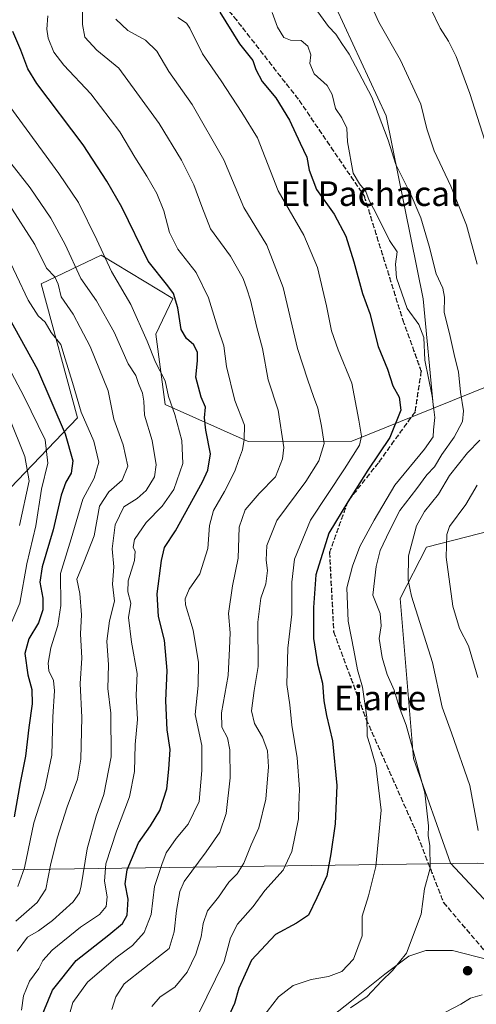
# Model space of a CAD drawing. Units: metres. Extents: x 627486 to 630930, y 4752750 to 4755127.
# Drawn here: x 630539 to 630687, y 4754185 to 4754505 of the extents above; entities that cross this region are included whole.
import ezdxf
from ezdxf.enums import TextEntityAlignment as Align

# ---------------------------------------------------------------- set-up
doc = ezdxf.new("R2010")
doc.units = ezdxf.units.M
doc.header["$MEASUREMENT"] = 0
doc.linetypes.add('DGN Style 3', pattern=[2.307223, 1.648017, -0.659207])
doc.linetypes.add('DGN Style 5', pattern=[1.153612, 0.494405, -0.659207])
for name, color, linetype, lineweight in [('Arbolado forestal CxS', 92, 'Continuous', 0), ('Curva de nivel maestra', 30, 'Continuous', 30), ('Curva de nivel normal', 30, 'Continuous', 0), ('Entidad de ámbito territorial', 7, 'Continuous', 0), ('Entidad de ámbito territorial CxS', 92, 'Continuous', 0), ('Matorral CxS', 135, 'Continuous', 0), ('Pastizal CxS', 92, 'Continuous', 0), ('Prado CxS', 92, 'Continuous', 0), ('Punto de cota en terreno', 7, 'Continuous', 0), ('Ruta', 7, 'DGN Style 5', 30), ('Senda', 7, 'DGN Style 3', 0), ('Texto cartográfico', 7, 'Continuous', 0)]:
    doc.layers.add(name, color=color, linetype=linetype, lineweight=lineweight)
doc.styles.add('Style-Arial', font='txt')

# ---------------------------------------------------------------- blocks, each defined once
blk = doc.blocks.new('*U12')
at = {"layer": 'Prado CxS', "color": 92, "linetype": 'Continuous', "lineweight": 0}
blk.add_polyline3d([(630692.8971, 4754216.5213, 909.3525), (630679.0503, 4754231.3607, 912.8536), (630667.0671, 4754265.2799, 915.6864), (630662.7703, 4754317.2625, 911.5413), (630671.3179, 4754333.9611, 907.959), (630692.8281, 4754339.5145, 899.4449)], dxfattribs=at)
blk = doc.blocks.new('5PATER')
at = {"layer": 'Punto de cota en terreno', "linetype": 'Continuous', "lineweight": 0}
h = blk.add_hatch(color=51, dxfattribs=at)
edge = h.paths.add_edge_path()
edge.add_ellipse((0, 0), major_axis=(-0.11, -0.111), ratio=0.999422, start_angle=0, end_angle=360)

msp = doc.modelspace()

# ---------------------------------------------------------------- linework, layer by layer
at = {"layer": 'Arbolado forestal CxS', "color": 92, "linetype": 'Continuous', "lineweight": 0}
for points in [[(630518.7423, 4754710.9157, 908.3594), (630542.4835, 4754695.3381, 894.5341), (630548.8769, 4754691.1431, 892.1859), (630553.2515, 4754671.4431, 893.03), (630564.1879, 4754645.1761, 895.8186), (630558.8133, 4754625.5333, 902.2086), (630551.0109, 4754603.7697, 910.3815), (630559.1871, 4754578.5455, 920.2433), (630569.6469, 4754565.4383, 921.9048), (630606.8431, 4754558.7135, 913.0349), (630617.7869, 4754545.5383, 911.8538), (630641.9221, 4754509.1259, 912.5509), (630658.1303, 4754474.0247, 914.5239), (630670.2219, 4754414.5927, 917.6528), (630673.5291, 4754379.1007, 920.5234), (630647.0395, 4754368.3577, 931.2631), (630613.3243, 4754368.2535, 945.6381), (630586.3455, 4754380.3631, 956.5204), (630583.3119, 4754403.1591, 953.4656), (630588.7883, 4754414.7099, 949.4151), (630565.5835, 4754428.8083, 955.3181), (630546.0621, 4754419.4879, 967.0946), (630557.8131, 4754375.9259, 972.5736), (630533.5453, 4754350.6257, 992.0073)], [(630641.9221, 4754509.1259, 912.5509), (630658.1303, 4754474.0247, 914.5239), (630670.2219, 4754414.5927, 917.6528), (630673.5291, 4754379.1007, 920.5234)], [(630673.5291, 4754379.1007, 920.5234), (630647.0395, 4754368.3577, 931.2631), (630613.3243, 4754368.2535, 945.6381), (630586.3455, 4754380.3631, 956.5204), (630583.3119, 4754403.1591, 953.4656), (630588.7883, 4754414.7099, 949.4151), (630565.5835, 4754428.8083, 955.3181), (630546.0621, 4754419.4879, 967.0946), (630557.8131, 4754375.9259, 972.5736), (630533.5453, 4754350.6257, 992.0073), (630487.9397, 4754341.3677, 1023.1312), (630445.5857, 4754330.8753, 1056.0901)]]:
    msp.add_polyline3d(points, dxfattribs=at)
at = {"layer": 'Curva de nivel maestra', "color": 30, "linetype": 'Continuous', "lineweight": 30, "flags": 128}
for points, elevation in [([(630604.16, 4754507.7001), (630610.48, 4754497.4401), (630614.88, 4754492.0401), (630615.82, 4754489.1401), (630617.92, 4754485.2201), (630622.28, 4754479.9001), (630626.71, 4754472.6701), (630630.19, 4754465.1501), (630632.39, 4754460.6801), (630633.13, 4754456.4201), (630635.52, 4754450.1301), (630641.22, 4754442.1201), (630645.01, 4754434.9601), (630647.71, 4754426.6701), (630650.51, 4754416.3301), (630652.81, 4754409.9201), (630655.62, 4754399.1001), (630658.62, 4754391.8201), (630660.32, 4754386.4101), (630662.35, 4754382.6401), (630662.9, 4754378.4601), (630659.37, 4754369.6201), (630652.21, 4754359.0201), (630645.73, 4754348.6801), (630639.58, 4754338.5301), (630635.26, 4754324.9301), (630634.59, 4754314.4001), (630634.53, 4754304.2601), (630635.8, 4754296.1001), (630637.44, 4754289.7701), (630637.9, 4754284.1001), (630638.77, 4754279.2601), (630640.7, 4754271.0801), (630642.12, 4754256.6001), (630641.59, 4754244.1001), (630640.2, 4754234.3901), (630638.89, 4754227.2401), (630635.69, 4754220.0601), (630632.96, 4754214.4401), (630629.01, 4754211.8101), (630622.24, 4754208.1401), (630614.36, 4754199.7701), (630610.25, 4754190.7701), (630608.84, 4754185.7701), (630607.06, 4754181.7701)], 925), ([(630545.88, 4754180.6401), (630549.75, 4754190.1001), (630557.38, 4754199.6801), (630568.06, 4754208.0701), (630572.48, 4754211.6801), (630573.97, 4754214.4401), (630574.37, 4754219.6401), (630573.39, 4754224.6001), (630574.04, 4754229.2001), (630577.73, 4754237.9501), (630581.6, 4754243.5001), (630584.58, 4754248.4001), (630586.92, 4754255.4401), (630587.53, 4754261.8801), (630588, 4754268.2001), (630587.02, 4754274.6201), (630586.56, 4754284.0801), (630587.04, 4754293.9301), (630586.08, 4754303.7601), (630584.22, 4754311.4401), (630583.78, 4754318.7801), (630585.13, 4754329.6901), (630586.13, 4754333.8201), (630589.74, 4754339.3001), (630598.44, 4754355.1501), (630600.18, 4754359.0201), (630601.11, 4754364.3301), (630599.59, 4754372.0201), (630599.17, 4754376.0001), (630599.43, 4754379.4401), (630598.01, 4754382.7401), (630596.3, 4754389.2001), (630596.89, 4754394.5201), (630596.87, 4754397.1601), (630595.64, 4754399.7401), (630593.23, 4754401.7401), (630591.59, 4754404.6901), (630590.42, 4754411.7101), (630589.06, 4754416.3501), (630587.16, 4754418.8601), (630580.82, 4754426.8301), (630572.3, 4754444.4401), (630567.39, 4754452.8301), (630559.66, 4754464.6301), (630544.62, 4754484.6301), (630541.75, 4754489.3801), (630539.39, 4754495.3901), (630536.84, 4754501.4801)], 950), ([(630535.15, 4754409.3001), (630544.89, 4754391.6701), (630553.8, 4754370.8201), (630556.37, 4754362.0301), (630555.84, 4754357.9801), (630554.01, 4754355.1001), (630552.49, 4754350.9101), (630549.94, 4754339.5601), (630546.37, 4754327.5701), (630545.65, 4754322.6101), (630546.6, 4754317.4001), (630546.61, 4754313.6101), (630545.17, 4754309.4401), (630542, 4754304.2001), (630540.77, 4754299.4801), (630541.71, 4754292.5301), (630543.05, 4754287.7701), (630543.09, 4754283.1001), (630542.06, 4754275.4401), (630540.98, 4754266.1001), (630539.18, 4754257.4101), (630537.24, 4754246.3401)], 975)]:
    msp.add_lwpolyline(points, dxfattribs=dict(at, elevation=elevation))
at = {"layer": 'Curva de nivel normal', "color": 30, "linetype": 'Continuous', "lineweight": 0, "flags": 128}
for points, elevation in [([(630559.46, 4754510.6), (630559.45, 4754503.74), (630560.24, 4754499.6), (630564.18, 4754495.44), (630571.3, 4754489.52), (630577.17, 4754481.54), (630584.42, 4754471.57), (630591.69, 4754459.65), (630595.65, 4754451.61), (630598.28, 4754444.57), (630601.03, 4754437.32), (630607.56, 4754428.52), (630611.72, 4754421.19), (630612.88, 4754417.86), (630614.11, 4754414.16), (630616.09, 4754405.31), (630617.98, 4754398.49), (630619.86, 4754388.36), (630623.11, 4754378.47), (630624.86, 4754366.36), (630624.44, 4754362.65), (630622.15, 4754356.77), (630616.89, 4754351.44), (630612.34, 4754346.1), (630610.43, 4754340.44), (630610.09, 4754330.44), (630608.28, 4754321.44), (630606.88, 4754312.44), (630607.44, 4754306.12), (630607.23, 4754301.06), (630606.87, 4754292.3), (630604.68, 4754280.21), (630604.78, 4754275.47), (630606.62, 4754272.04), (630607.41, 4754268.17), (630607.5, 4754259.04), (630606.18, 4754247.44), (630604.14, 4754241.44), (630599.62, 4754235.01), (630592.52, 4754225.4), (630591.1, 4754222.12), (630590, 4754215.9), (630589.29, 4754208.97), (630587.68, 4754203.64), (630579.61, 4754197.29), (630572.99, 4754192.15), (630570.3, 4754187.94), (630568.99, 4754183.81)], 940), ([(630652.29, 4754512.25), (630655.76, 4754504.51), (630662.8, 4754492.16), (630669.44, 4754477.82), (630671.44, 4754469.87), (630673.81, 4754462.7), (630679.18, 4754451.26), (630684.27, 4754438.54), (630687.75, 4754425.9)], 910), ([(630621.17, 4754507.59), (630622.88, 4754502.84), (630624.9, 4754499.53), (630627.04, 4754498.67), (630630.56, 4754498.52), (630632.73, 4754496.69), (630633.64, 4754493.94), (630633.39, 4754491.02), (630634.79, 4754487.69), (630638.98, 4754483.89), (630640.64, 4754481.04), (630641.65, 4754476.42), (630643.74, 4754473.46), (630645.39, 4754470.08), (630645.6, 4754465.66), (630647.42, 4754455.44), (630649.46, 4754451.99), (630651.55, 4754449.55), (630652.67, 4754446.62), (630654.86, 4754442.52), (630659.21, 4754433.62), (630661.72, 4754429.86), (630661.2, 4754425.88), (630661.57, 4754421.44), (630665.05, 4754411.44), (630668.8, 4754406.25), (630670.38, 4754402.06), (630670.76, 4754394.72), (630673.12, 4754383.03), (630673.94, 4754376.07), (630673.56, 4754372.1), (630673.43, 4754369.77), (630670.68, 4754365.77), (630661, 4754354.16), (630654.28, 4754342.7), (630649.62, 4754334.17), (630647.26, 4754327.77), (630645.43, 4754320.71), (630645.78, 4754309.88), (630647.68, 4754300.51), (630648.81, 4754294.14), (630650.43, 4754288.44), (630651.88, 4754278.77), (630652.03, 4754272.59), (630652.89, 4754269.85), (630654.76, 4754263.1), (630656.52, 4754248.56), (630654.79, 4754230.28), (630652.38, 4754220.73), (630650.38, 4754214.15), (630650.37, 4754207.77), (630647.58, 4754200.18), (630643.81, 4754196.17), (630639.48, 4754194.46), (630633.75, 4754193.57), (630627.9, 4754191.63), (630623.17, 4754187.93), (630617.65, 4754180.79)], 920), ([(630635.94, 4754507.87), (630639.48, 4754503.04), (630641.77, 4754500.58), (630643.75, 4754497.56), (630646.19, 4754494.15), (630653.46, 4754480.16), (630658.81, 4754466.13), (630661.34, 4754458.32), (630666.33, 4754448.3), (630669.44, 4754440.98), (630672.17, 4754431.77), (630674.41, 4754422.77), (630676.54, 4754418.1), (630677.17, 4754415.22), (630677.04, 4754410.22), (630678.8, 4754403.34), (630680.52, 4754395.61), (630681.7, 4754390.95), (630682.35, 4754384.3), (630683.32, 4754378.28), (630682.95, 4754374.76), (630680.32, 4754369.69), (630676.24, 4754364.1), (630673.83, 4754360.1), (630671.38, 4754357.44), (630668.19, 4754353.07), (630662.63, 4754345.93), (630659.28, 4754339.32), (630656.26, 4754332.85), (630654.96, 4754327.69), (630653.89, 4754318.34), (630656.19, 4754312.45), (630656.56, 4754308.4), (630655.87, 4754304.26), (630656.91, 4754298.09), (630658.53, 4754292.63), (630660.75, 4754287.53), (630662.39, 4754282.1), (630664.62, 4754276.13), (630670.71, 4754254.13), (630671.96, 4754243.44), (630671.82, 4754240.2), (630672.38, 4754237.04), (630672.52, 4754229.75), (630670.64, 4754222.99), (630669.56, 4754214.77), (630664.75, 4754202.1), (630660.27, 4754196.42), (630656.63, 4754193.05), (630652.02, 4754188.06), (630646.61, 4754184.35)], 915), ([(630672.53, 4754509.1), (630675.68, 4754502.52), (630678.4, 4754498.36), (630680.94, 4754493.4), (630685.37, 4754481.32), (630692.76, 4754458.22)], 905), ([(630548.22, 4754506.52), (630547.92, 4754502.27), (630548.3, 4754499.27), (630550.18, 4754494.76), (630553.44, 4754490.55), (630562.2, 4754481.27), (630571.66, 4754468.91), (630576.5, 4754460.62), (630580.42, 4754454.53), (630583.62, 4754448.83), (630585.86, 4754443.21), (630587.78, 4754436.23), (630590.51, 4754430.76), (630596.37, 4754423.23), (630600.39, 4754414.98), (630603.5, 4754405.09), (630605.42, 4754399.4), (630606.32, 4754392.61), (630609.01, 4754381.64), (630612.15, 4754373.6), (630612.03, 4754368.94), (630611.52, 4754365.59), (630610.16, 4754362.07), (630609.01, 4754358.64), (630605.64, 4754352.01), (630602, 4754345.86), (630600.7, 4754341.04), (630600.17, 4754333.56), (630597.62, 4754325.34), (630594.17, 4754320.28), (630592.87, 4754317.19), (630592.9, 4754315.28), (630595.41, 4754307.04), (630597.17, 4754296.52), (630597.07, 4754289.04), (630596.12, 4754279.63), (630598.25, 4754269.56), (630598.24, 4754261.47), (630597.35, 4754251.31), (630593.81, 4754244.04), (630589.87, 4754239.38), (630586.7, 4754234.64), (630585.26, 4754230.88), (630582.84, 4754223.75), (630581.74, 4754214.67), (630579.52, 4754208.8), (630575.76, 4754204.62), (630570.29, 4754200.58), (630561.1, 4754192.67), (630556.38, 4754186.1), (630554.59, 4754180.04)], 945), ([(630570.34, 4754505.44), (630574.16, 4754501.83), (630579.98, 4754498.68), (630583.6, 4754495.08), (630587.5, 4754488.44), (630595.07, 4754477.76), (630605.4, 4754459.73), (630611.92, 4754444.3), (630619.35, 4754432.08), (630624.69, 4754418.32), (630629.38, 4754398.46), (630632.75, 4754388.19), (630634.52, 4754382.9), (630635.96, 4754379.09), (630637.14, 4754373.26), (630637.98, 4754367.64), (630636.32, 4754361.99), (630632.11, 4754355.33), (630622.68, 4754342.64), (630619.44, 4754334.49), (630619.16, 4754329.77), (630619.64, 4754326.37), (630619.06, 4754322.1), (630617.4, 4754317.44), (630616.43, 4754309.64), (630616.56, 4754295.25), (630615.29, 4754287.36), (630614.43, 4754280.83), (630615.37, 4754276.66), (630617.94, 4754272.24), (630619.55, 4754267.84), (630619.93, 4754262.62), (630619.09, 4754252.15), (630616.8, 4754242.77), (630614.32, 4754237.24), (630611.9, 4754231.3), (630609.71, 4754227.9), (630607.08, 4754225.14), (630603.68, 4754220.27), (630600.15, 4754215.81), (630598.66, 4754211.77), (630598.04, 4754207.44), (630596.3, 4754201.77), (630593.46, 4754195.94), (630589.5, 4754191.1), (630584.77, 4754187.94), (630581.99, 4754184.77)], 935), ([(630597.52, 4754183.02), (630599.94, 4754187.93), (630605.53, 4754199.4), (630607.6, 4754207.11), (630609.8, 4754211.49), (630614.96, 4754217.28), (630618.76, 4754222.44), (630624.65, 4754229.02), (630627.55, 4754235.12), (630629.65, 4754245.69), (630629.76, 4754250.18), (630630.01, 4754255.36), (630629.23, 4754265.53), (630627.56, 4754276.18), (630626.82, 4754282.8), (630625.94, 4754289.32), (630626.23, 4754301.21), (630627.53, 4754312.24), (630627.49, 4754322.62), (630628.39, 4754330.03), (630633.58, 4754342.78), (630644.61, 4754359.4), (630649.5, 4754367.1), (630650.19, 4754370.04), (630649.3, 4754375.18), (630647, 4754387.28), (630642.54, 4754398.07), (630640.37, 4754404.25), (630638.83, 4754412.37), (630635.81, 4754424.77), (630631.39, 4754435.35), (630623.1, 4754449.72), (630616.3, 4754466.9), (630611.23, 4754475.18), (630604.51, 4754485.42), (630598.44, 4754494.22), (630594.31, 4754502.57), (630593.29, 4754504.16), (630590.46, 4754505.99)], 930), ([(630535.81, 4754477.1), (630551.8, 4754455.34), (630558.18, 4754445.94), (630564.16, 4754433.83), (630568.92, 4754423.55), (630575.19, 4754412.81), (630580.52, 4754400.92), (630583.15, 4754394.1), (630586.32, 4754387.98), (630587.48, 4754382.96), (630589.52, 4754377.03), (630591.76, 4754368.61), (630592.08, 4754361.15), (630589.18, 4754352.71), (630585.36, 4754347.26), (630580.12, 4754341.98), (630576.38, 4754336.5), (630575.9, 4754333.92), (630576.59, 4754332.56), (630576.38, 4754329.68), (630574.37, 4754323), (630574.16, 4754319.45), (630575.19, 4754315.77), (630574.42, 4754311.1), (630575.37, 4754303.13), (630577.23, 4754292.98), (630576.94, 4754285.9), (630577.34, 4754277.96), (630576.54, 4754269.83), (630576.38, 4754261.06), (630574.78, 4754252.91), (630570.48, 4754241.77), (630567.06, 4754231.1), (630566.68, 4754225.44), (630567.54, 4754220.34), (630567.12, 4754217.23), (630565.05, 4754214.64), (630558.83, 4754210.52), (630549.67, 4754203.08), (630546.6, 4754199.73), (630545.25, 4754197.16), (630542.2, 4754193), (630540.33, 4754188.18), (630539.6, 4754183.59)], 955), ([(630536.22, 4754458.69), (630542.49, 4754450.68), (630549.19, 4754440.79), (630553.88, 4754432.29), (630558.96, 4754421.27), (630564.07, 4754413.98), (630569.8, 4754403.83), (630574.27, 4754393.48), (630576.76, 4754389.7), (630577.66, 4754387.17), (630578.97, 4754384.04), (630579.43, 4754381.44), (630579.63, 4754376.89), (630582.13, 4754368.57), (630583.47, 4754360.76), (630582.84, 4754356.78), (630580.15, 4754352.36), (630577.27, 4754349.75), (630572.9, 4754347.1), (630570.06, 4754341.26), (630569.14, 4754333.38), (630569.66, 4754327.59), (630569.28, 4754321.92), (630569.92, 4754316.4), (630568.28, 4754310.04), (630567.38, 4754303.47), (630567.88, 4754295.77), (630567.71, 4754288.1), (630568.66, 4754280.03), (630568.77, 4754265.89), (630566.4, 4754253.64), (630563.92, 4754246.64), (630560.94, 4754235.99), (630559.02, 4754223.91), (630558.53, 4754221.7), (630556.49, 4754218.77), (630549.68, 4754212.66), (630545.13, 4754209.31), (630541.58, 4754207.32), (630538.22, 4754202.77)], 960), ([(630535.66, 4754445.3), (630543.94, 4754432.24), (630547.8, 4754424.64), (630550.44, 4754421.75), (630551.53, 4754419.35), (630552.57, 4754415.3), (630556.42, 4754409.64), (630558.77, 4754405.35), (630562, 4754399.2), (630567.81, 4754384.77), (630569.61, 4754375.57), (630572.71, 4754367.19), (630574.16, 4754360.32), (630572.4, 4754355.77), (630568, 4754351.92), (630565.03, 4754347.27), (630563.29, 4754337.61), (630559.96, 4754329.09), (630557.63, 4754323.59), (630558.65, 4754318.9), (630559.16, 4754312.03), (630558.81, 4754305.78), (630559.28, 4754297.94), (630558.74, 4754289.71), (630559.31, 4754278.6), (630558.96, 4754265.16), (630557.8, 4754258.62), (630554.46, 4754249.64), (630551.23, 4754239.44), (630549.05, 4754230.71), (630547.52, 4754222.84), (630544.77, 4754218.52), (630537.8, 4754212.44)], 965), ([(630538.5, 4754223.75), (630540.63, 4754229.77), (630543.65, 4754244.38), (630547.24, 4754255.56), (630549.53, 4754266.36), (630549.88, 4754278.81), (630550.39, 4754287.35), (630550.01, 4754290.64), (630548.55, 4754293.78), (630548.28, 4754296.32), (630549.15, 4754301.27), (630551.46, 4754308.48), (630552.39, 4754314.99), (630552.38, 4754325.44), (630555.78, 4754336.7), (630559.55, 4754349.59), (630563.32, 4754356.39), (630564.82, 4754361.56), (630563.2, 4754368.36), (630559.09, 4754377.77), (630556.2, 4754387.44), (630553.84, 4754395.1), (630552.47, 4754399.77), (630549.31, 4754403.72), (630547.31, 4754407.1), (630545.11, 4754409.07), (630541.87, 4754414.17), (630534.27, 4754430.23)], 970), ([(630523.86, 4754414.23), (630540.5, 4754382.79), (630547.34, 4754368.83), (630548.22, 4754361.23), (630546.18, 4754352.81), (630544.28, 4754340.91), (630541.36, 4754328.57), (630539.16, 4754315.8), (630534.14, 4754304.23)], 980), ([(630539.01, 4754341.04), (630542.13, 4754355.52), (630540.75, 4754363.44), (630535.66, 4754376.07)], 985), ([(630688.66, 4754368.76), (630684.64, 4754364.59), (630678.75, 4754357.3), (630675.14, 4754351.14), (630670.58, 4754345.54), (630668.07, 4754340.88), (630665.48, 4754331.11), (630665.31, 4754323.3), (630666.4, 4754318.02), (630673.23, 4754296.53), (630676.4, 4754282.02), (630679.42, 4754273.63), (630685.32, 4754256.55), (630688.07, 4754241.98)], 910), ([(630687.71, 4754354.16), (630684.01, 4754347.79), (630678.8, 4754340.66), (630677.84, 4754338.06), (630677.62, 4754330.76), (630679.86, 4754314.82), (630681.97, 4754307.6), (630684.94, 4754301.9), (630687.99, 4754291.64)], 905), ([(630689.34, 4754188.53), (630685.54, 4754187.48), (630682.41, 4754185.53), (630672.9, 4754180.5)], 910)]:
    msp.add_lwpolyline(points, dxfattribs=dict(at, elevation=elevation))
at = {"layer": 'Entidad de ámbito territorial', "color": 7, "linetype": 'Continuous', "lineweight": 0, "flags": 128}
msp.add_lwpolyline([(630411.941, 4754227.419), (630424.782, 4754227.602), (630425.752, 4754227.618), (630687.87, 4754231.344), (630740.195, 4754230.687), (630749.391, 4754230.571), (630755.548, 4754230.494), (630846.493, 4754227.577), (630903.2314, 4754225.7561)], dxfattribs=at)
at = {"layer": 'Entidad de ámbito territorial CxS', "color": 92, "linetype": 'Continuous', "lineweight": 0, "flags": 128}
msp.add_lwpolyline([(630404.603, 4754172.653), (630409.773, 4754217.3), (630411.941, 4754227.419), (630424.782, 4754227.602), (630425.752, 4754227.618), (630687.87, 4754231.344), (630740.195, 4754230.687), (630749.391, 4754230.571), (630755.548, 4754230.494), (630846.493, 4754227.577), (630903.2314, 4754225.7561), (630930.17, 4752813.56)], dxfattribs=at)
at = {"layer": 'Matorral CxS', "color": 135, "linetype": 'Continuous', "lineweight": 0}
for points in [[(630831.6199, 4754453.0643, 864.5042), (630810.9913, 4754436.0989, 870.4642), (630785.1529, 4754424.7357, 878.5218), (630761.2755, 4754410.8755, 886.2594), (630710.1107, 4754393.8749, 904.5819), (630673.5291, 4754379.1007, 920.5234)], [(630673.5291, 4754379.1007, 920.5234), (630647.0395, 4754368.3577, 931.2631), (630613.3243, 4754368.2535, 945.6381), (630586.3455, 4754380.3631, 956.5204), (630583.3119, 4754403.1591, 953.4656), (630588.7883, 4754414.7099, 949.4151), (630565.5835, 4754428.8083, 955.3181), (630546.0621, 4754419.4879, 967.0946), (630557.8131, 4754375.9259, 972.5736), (630533.5453, 4754350.6257, 992.0073), (630487.9397, 4754341.3677, 1023.1312), (630445.5857, 4754330.8753, 1056.0901)], [(630533.5453, 4754350.6257, 992.0073), (630557.8131, 4754375.9259, 972.5736), (630546.0621, 4754419.4879, 967.0946), (630565.5835, 4754428.8083, 955.3181), (630588.7883, 4754414.7099, 949.4151), (630583.3119, 4754403.1591, 953.4656), (630586.3455, 4754380.3631, 956.5204), (630613.3243, 4754368.2535, 945.6381), (630647.0395, 4754368.3577, 931.2631), (630673.5291, 4754379.1007, 920.5234), (630710.1107, 4754393.8749, 904.5819)], [(630899.9207, 4754399.3129, 847.3751), (630860.4533, 4754380.3579, 855.583), (630825.4519, 4754372.6981, 861.6858), (630814.5141, 4754343.1485, 865.7399), (630800.2945, 4754323.4479, 871.1955), (630777.3253, 4754324.5435, 877.0431), (630769.6687, 4754335.4877, 877.5064), (630762.0131, 4754354.0937, 877.382), (630737.9495, 4754342.0555, 884.8125), (630723.9863, 4754340.1987, 888.9708), (630692.8281, 4754339.5145, 899.4449), (630671.3179, 4754333.9611, 907.959), (630662.7703, 4754317.2625, 911.5413), (630667.0671, 4754265.2799, 915.6864), (630679.0503, 4754231.3607, 912.8536), (630692.8971, 4754216.5213, 909.3525), (630716.6349, 4754204.6489, 905.7552)], [(630692.8281, 4754339.5145, 899.4449), (630671.3179, 4754333.9611, 907.959), (630662.7703, 4754317.2625, 911.5413), (630667.0671, 4754265.2799, 915.6864), (630679.0503, 4754231.3607, 912.8536), (630692.8971, 4754216.5213, 909.3525)], [(630691.5563, 4754199.9101, 910.8755), (630679.7833, 4754203.0087, 912.5037), (630671.1085, 4754203.0089, 914.0392), (630665.5317, 4754201.1501, 915.0912), (630657.7573, 4754195.2175, 916.2033), (630646.9023, 4754186.6303, 917.298), (630637.1137, 4754178.8871, 915.5456)], [(630726.3887, 4754188.6535, 908.1841), (630706.4275, 4754194.3331, 909.306), (630691.5563, 4754199.9101, 910.8755), (630679.7833, 4754203.0087, 912.5037), (630671.1085, 4754203.0089, 914.0392), (630665.5317, 4754201.1501, 915.0912), (630657.7573, 4754195.2175, 916.2033), (630646.9023, 4754186.6303, 917.298), (630637.1137, 4754178.8871, 915.5456)]]:
    msp.add_polyline3d(points, dxfattribs=at)
at = {"layer": 'Pastizal CxS', "color": 92, "linetype": 'Continuous', "lineweight": 0}
for points in [[(630824.0353, 4754510.0541, 864.6269), (630823.9857, 4754482.7451, 865.3974), (630831.6199, 4754453.0643, 864.5042), (630810.9913, 4754436.0989, 870.4642), (630785.1529, 4754424.7357, 878.5218), (630761.2755, 4754410.8755, 886.2594), (630710.1107, 4754393.8749, 904.5819), (630673.5291, 4754379.1007, 920.5234), (630670.2219, 4754414.5927, 917.6528), (630658.1303, 4754474.0247, 914.5239), (630641.9221, 4754509.1259, 912.5509)], [(630641.9221, 4754509.1259, 912.5509), (630658.1303, 4754474.0247, 914.5239), (630670.2219, 4754414.5927, 917.6528), (630673.5291, 4754379.1007, 920.5234)], [(630831.6199, 4754453.0643, 864.5042), (630810.9913, 4754436.0989, 870.4642), (630785.1529, 4754424.7357, 878.5218), (630761.2755, 4754410.8755, 886.2594), (630710.1107, 4754393.8749, 904.5819), (630673.5291, 4754379.1007, 920.5234)], [(630637.1137, 4754178.8871, 915.5456), (630646.9023, 4754186.6303, 917.298), (630657.7573, 4754195.2175, 916.2033), (630665.5317, 4754201.1501, 915.0912), (630671.1085, 4754203.0089, 914.0392), (630679.7833, 4754203.0087, 912.5037), (630691.5563, 4754199.9101, 910.8755), (630706.4275, 4754194.3331, 909.306), (630726.3887, 4754188.6535, 908.1841), (630749.2759, 4754190.7991, 907.2532), (630768.0689, 4754187.8307, 906.7636), (630770.2497, 4754180.0801, 906.1216)], [(630726.3887, 4754188.6535, 908.1841), (630706.4275, 4754194.3331, 909.306), (630691.5563, 4754199.9101, 910.8755), (630679.7833, 4754203.0087, 912.5037), (630671.1085, 4754203.0089, 914.0392), (630665.5317, 4754201.1501, 915.0912), (630657.7573, 4754195.2175, 916.2033), (630646.9023, 4754186.6303, 917.298), (630637.1137, 4754178.8871, 915.5456)]]:
    msp.add_polyline3d(points, dxfattribs=at)
at = {"layer": 'Prado CxS', "color": 92, "linetype": 'Continuous', "lineweight": 0}
msp.add_polyline3d([(630899.9207, 4754399.3129, 847.3751), (630860.4533, 4754380.3579, 855.583), (630825.4519, 4754372.6981, 861.6858), (630814.5141, 4754343.1485, 865.7399), (630800.2945, 4754323.4479, 871.1955), (630777.3253, 4754324.5435, 877.0431), (630769.6687, 4754335.4877, 877.5064), (630762.0131, 4754354.0937, 877.382), (630737.9495, 4754342.0555, 884.8125), (630723.9863, 4754340.1987, 888.9708), (630692.8281, 4754339.5145, 899.4449), (630671.3179, 4754333.9611, 907.959), (630662.7703, 4754317.2625, 911.5413), (630667.0671, 4754265.2799, 915.6864), (630679.0503, 4754231.3607, 912.8536), (630692.8971, 4754216.5213, 909.3525), (630716.6349, 4754204.6489, 905.7552)], dxfattribs=at)
at = {"layer": 'Ruta', "color": 7, "linetype": 'DGN Style 5', "lineweight": 30}
msp.add_polyline3d([(630528.6419, 4754579.6837, 932.3644), (630545.8399, 4754569.7617, 936.8032), (630574.2827, 4754553.2253, 932.252), (630584.8659, 4754534.7045, 932.3287), (630608.6785, 4754506.2617, 930.8323), (630629.8453, 4754479.1419, 928.0659), (630651.0119, 4754448.0533, 927.5864), (630663.5797, 4754407.7041, 927.77), (630669.5329, 4754391.1677, 927.3952), (630667.5485, 4754377.9385, 925.7004), (630655.6421, 4754361.4021, 927.2627), (630645.7203, 4754348.8343, 929.049), (630639.7671, 4754332.2977, 927.635), (630641.0901, 4754306.5009, 929.0677), (630651.6735, 4754278.0581, 921.0652), (630667.5485, 4754242.3393, 917.5488), (630676.8089, 4754218.5267, 916.3265), (630692.0225, 4754200.6673, 914.9116), (630713.1891, 4754190.7455, 909.3845), (630734.3559, 4754189.4225, 908.3539), (630744.3236, 4754182.0757, 907.4014)], dxfattribs=at)
msp.add_polyline3d([(630528.6419, 4754579.6837, 932.3644), (630545.8399, 4754569.7617, 936.8032), (630574.2827, 4754553.2253, 932.252), (630584.8659, 4754534.7045, 932.3287), (630608.6785, 4754506.2617, 930.8323), (630629.8453, 4754479.1419, 928.0659), (630651.0119, 4754448.0533, 927.5864), (630663.5797, 4754407.7041, 927.77), (630669.5329, 4754391.1677, 927.3952), (630667.5485, 4754377.9385, 925.7004), (630655.6421, 4754361.4021, 927.2627), (630645.7203, 4754348.8343, 929.049), (630639.7671, 4754332.2977, 927.635), (630641.0901, 4754306.5009, 929.0677), (630651.6735, 4754278.0581, 921.0652), (630667.5485, 4754242.3393, 917.5488), (630676.8089, 4754218.5267, 916.3265), (630692.0225, 4754200.6673, 914.9116), (630713.1891, 4754190.7455, 909.3845), (630734.3559, 4754189.4225, 908.3539), (630744.3236, 4754182.0757, 907.4014)], dxfattribs=at)
at = {"layer": 'Senda', "color": 7, "linetype": 'DGN Style 3', "lineweight": 0}
msp.add_polyline3d([(630520.7045, 4754616.0639, 925.3142), (630521.3659, 4754597.5431, 933.3787), (630528.6419, 4754579.6837, 932.3644), (630545.8399, 4754569.7617, 936.8032), (630574.2827, 4754553.2253, 932.252), (630584.8659, 4754534.7045, 932.3287), (630608.6785, 4754506.2617, 930.8323), (630629.8453, 4754479.1419, 928.0659), (630651.0119, 4754448.0533, 927.5864), (630663.5797, 4754407.7041, 927.77), (630669.5329, 4754391.1677, 927.3952), (630667.5485, 4754377.9385, 925.7004), (630655.6421, 4754361.4021, 927.2627), (630645.7203, 4754348.8343, 929.049), (630639.7671, 4754332.2977, 927.635), (630641.0901, 4754306.5009, 929.0677), (630651.6735, 4754278.0581, 921.0652), (630667.5485, 4754242.3393, 917.5488), (630676.8089, 4754218.5267, 916.3265), (630692.0225, 4754200.6673, 914.9116), (630713.1891, 4754190.7455, 909.3845), (630734.3559, 4754189.4225, 908.3539)], dxfattribs=at)

# ---------------------------------------------------------------- block references
at = {"layer": 'Prado CxS', "color": 92, "linetype": 'Continuous', "lineweight": 0}
msp.add_blockref('*U12', (0, 0), dxfattribs=at)
at = {"layer": 'Punto de cota en terreno', "color": 7, "linetype": 'Continuous', "lineweight": 0, "xscale": 10, "yscale": 10, "zscale": 10}
msp.add_blockref('5PATER', (630684.64, 4754196.39, 911.2), dxfattribs=at)

# ---------------------------------------------------------------- texts
at = {"layer": 'Texto cartográfico', "color": 7, "linetype": 'Continuous', "lineweight": 0, "style": 'Style-Arial'}
for s, p in [('El Pachacal', (630652.952, 4754448.8002)), ('Eiarte', (630656.2085, 4754285.0102))]:
    msp.add_text(s, height=8, dxfattribs=at).set_placement(p, align=Align.MIDDLE_CENTER)

doc.saveas('drawing.dxf')
